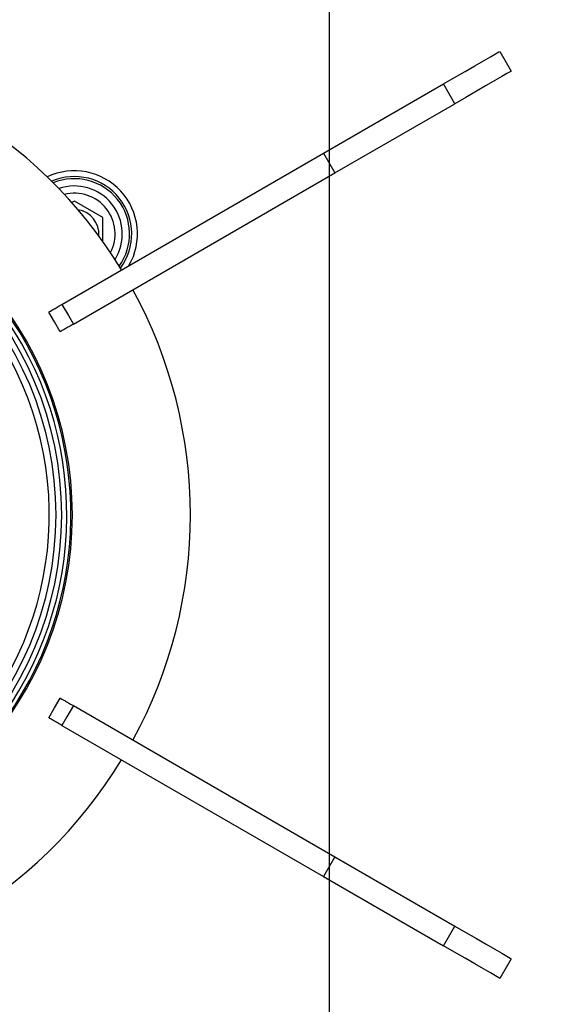
# Model space of a CAD drawing. Units: millimetres. Extents: x 210 to 8110, y 68 to 5608.
# Drawn here: x 3567 to 3631, y 4512 to 4633 of the extents above; entities that cross this region are included whole.
import ezdxf

# ---------------------------------------------------------------- set-up
doc = ezdxf.new("R2010")
doc.units = ezdxf.units.MM
doc.header["$LTSCALE"] = 5
doc.linetypes.add('DASHDOT', pattern=[50.5, 30, -9, 2.5, -9])
doc.layers.add('熱源', color=214, linetype='Continuous', lineweight=9)
doc.styles.get("Standard").update_dxf_attribs({"font": 'txt', "bigfont": 'bigfont'})
doc.styles.add('ＭＳ ゴシック', font='txt')
doc.dimstyles.get("Standard").update_dxf_attribs({"dimtxt": 0.18, "dimasz": 0.18, "dimexe": 0.18, "dimexo": 0.0625, "dimgap": 0.09, "dimtad": 0, "dimtih": 1, "dimtoh": 1, "dimdec": 4, "dimzin": 0, "dimdsep": 46, "dimtxsty": 'Standard', "dimcen": 0.09, "dimadec": 0, "dimazin": 0, "dimtfac": 1, "dimtdec": 4, "dimtofl": 0, "dimtmove": 0, "dimatfit": 3, "dimfxl": 1, "dimtolj": 1, "dimtzin": 0, "dimarcsym": 0})

# ---------------------------------------------------------------- blocks, each defined once
blk = doc.blocks.new('*G74')
at = {"layer": '熱源', "color": 214, "linetype": 'DASHDOT', "lineweight": 30}
blk.add_line((3605.3, 4902.56), (3605.3, 4392.16), dxfattribs=at)
at = {"layer": '熱源', "color": 214, "linetype": 'Continuous', "lineweight": 30}
for p, q in [((3624.25, 4627.74), (3625.11, 4628.24)), ((3625.11, 4628.24), (3625.75, 4628.61)), ((3625.75, 4628.61), (3626.14, 4628.84)), ((3626.14, 4628.84), (3626.28, 4628.91)), ((3626.28, 4628.91), (3627.68, 4626.49)), ((3622, 4626.44), (3623.2, 4627.13)), ((3623.2, 4627.13), (3624.25, 4627.74)), ((3619.35, 4624.91), (3620.7, 4625.69)), ((3620.7, 4625.69), (3622, 4626.44)), ((3626.51, 4625.81), (3625.65, 4625.32)), ((3627.15, 4626.18), (3626.51, 4625.81)), ((3627.54, 4626.41), (3627.15, 4626.18)), ((3627.68, 4626.49), (3627.54, 4626.41)), ((3604.62, 4616.41), (3619.35, 4624.91)), ((3620.75, 4622.49), (3619.35, 4624.91)), ((3624.6, 4624.71), (3623.4, 4624.02)), ((3625.65, 4625.32), (3624.6, 4624.71)), ((3622.1, 4623.27), (3620.75, 4622.49)), ((3623.4, 4624.02), (3622.1, 4623.27)), ((3606.02, 4613.99), (3620.75, 4622.49)), ((3572.47, 4597.85), (3604.62, 4616.41)), ((3604.62, 4616.41), (3606.02, 4613.99)), ((3573.87, 4595.42), (3606.02, 4613.99)), ((3574, 4610.54), (3573.67, 4610.35)), ((3577.5, 4608.52), (3574, 4610.54)), ((3577.5, 4605.56), (3577.5, 4608.52)), ((3572.47, 4597.85), (3573.26, 4596.49)), ((3571.55, 4595.7), (3570.85, 4596.91)), ((3573.26, 4596.49), (3573.87, 4595.42)), ((3572.25, 4594.49), (3571.55, 4595.7)), ((3571.55, 4548.3), (3572.25, 4549.51)), ((3570.85, 4547.09), (3571.55, 4548.3)), ((3573.87, 4548.58), (3573.09, 4547.22)), ((3573.87, 4548.58), (3606.02, 4530.01)), ((3573.09, 4547.22), (3572.47, 4546.15)), ((3572.47, 4546.15), (3604.62, 4527.59)), ((3606.02, 4530.01), (3604.62, 4527.59)), ((3606.02, 4530.01), (3620.75, 4521.51)), ((3604.62, 4527.59), (3619.35, 4519.09)), ((3619.35, 4519.09), (3620.75, 4521.51)), ((3620.75, 4521.51), (3622.1, 4520.73)), ((3622.1, 4520.73), (3623.4, 4519.98)), ((3623.4, 4519.98), (3624.6, 4519.29)), ((3624.6, 4519.29), (3625.65, 4518.68)), ((3620.7, 4518.31), (3619.35, 4519.09)), ((3622, 4517.56), (3620.7, 4518.31)), ((3625.65, 4518.68), (3626.51, 4518.19)), ((3626.51, 4518.19), (3627.15, 4517.82)), ((3623.2, 4516.87), (3622, 4517.56)), ((3624.25, 4516.26), (3623.2, 4516.87)), ((3627.68, 4517.51), (3626.28, 4515.09)), ((3627.15, 4517.82), (3627.54, 4517.59)), ((3627.54, 4517.59), (3627.68, 4517.51)), ((3625.11, 4515.76), (3624.25, 4516.26)), ((3625.75, 4515.39), (3625.11, 4515.76)), ((3626.14, 4515.16), (3625.75, 4515.39)), ((3626.28, 4515.09), (3626.14, 4515.16))]:
    blk.add_line(p, q, dxfattribs=at)
for radius in [41.9, 41.2]:
    blk.add_circle((3530.5, 4572), radius, dxfattribs=at)
for centre, radius, start, end in [((3530.5, 4572), 57.75, 31.3891, 88.6109), ((3530.5, 4572), 43.25, 274.6665, 85.3335), ((3574, 4606.5), 7.75, 329.8184, 115.5046), ((3574, 4606.5), 7.04, 323.4637, 113.3724), ((3530.5, 4572), 40.41, 296.5192, 243.4808), ((3574, 4606.5), 6.78, 324.3514, 112.4847), ((3574, 4606.5), 5.89, 327.889, 108.9471), ((3574, 4606.5), 5, 332.6149, 104.2212), ((3574, 4606.5), 3, 355.4011, 81.435), ((3530.5, 4572), 57.75, 331.3891, 28.6109), ((3530.5, 4572), 42.57, 324.7314, 39.0385), ((3530.5, 4572), 43.07, 324.7314, 38.3424), ((3530.5, 4572), 57.75, 271.3891, 328.6109)]:
    blk.add_arc(centre, radius, start, end, dxfattribs=at)
for points, knots in [([(3570.85, 4596.91), (3570.87, 4596.92), (3570.9, 4596.94), (3571.19, 4597.11), (3571.61, 4597.35), (3572.06, 4597.61), (3572.36, 4597.78), (3572.47, 4597.85)], [0, 0, 0, 0, 0.216504, 0.433065, 0.649627, 0.866188, 1, 1, 1, 1]), ([(3573.87, 4595.42), (3573.69, 4595.32), (3573.32, 4595.1), (3572.83, 4594.82), (3572.46, 4594.61), (3572.28, 4594.5), (3572.26, 4594.49), (3572.25, 4594.49)], [0, 0, 0, 0, 0.216561, 0.433123, 0.649685, 0.866247, 1, 1, 1, 1]), ([(3572.25, 4549.51), (3572.27, 4549.5), (3572.3, 4549.48), (3572.59, 4549.32), (3573.01, 4549.08), (3573.46, 4548.81), (3573.76, 4548.64), (3573.87, 4548.58)], [0, 0, 0, 0, 0.216504, 0.433066, 0.649627, 0.866188, 1, 1, 1, 1]), ([(3572.47, 4546.15), (3572.29, 4546.26), (3571.92, 4546.47), (3571.43, 4546.75), (3571.06, 4546.96), (3570.88, 4547.07), (3570.86, 4547.08), (3570.85, 4547.09)], [0, 0, 0, 0, 0.216563, 0.433124, 0.649685, 0.866247, 1, 1, 1, 1])]:
    blk.add_open_spline(points, degree=3, knots=knots, dxfattribs=at)
blk = doc.blocks.new('_DOT')
at = {"color": 0}
blk.add_line((-0.5, 0), (-1, 0), dxfattribs=at)
at = {"color": 0, "const_width": 0.5}
blk.add_lwpolyline([(-0.25, 0, 1), (0.25, 0, 1)], format="xyb", close=True, dxfattribs=at)
blk = doc.blocks.new('Dim38')
at = {"layer": '熱源', "color": 214, "linetype": 'Continuous', "lineweight": 9}
for p, q in [((4000, 4960), (4120.47, 4960)), ((4100.47, 4670), (4100.47, 4960)), ((3506.73, 4670), (4120.47, 4670))]:
    blk.add_line(p, q, dxfattribs=at)
at = {"layer": '熱源', "color": 214, "linetype": 'Continuous', "lineweight": 9, "xscale": 12, "yscale": 12, "zscale": 12}
for p, rotation in [((4100.47, 4960), 89.99999999999987), ((4100.47, 4670), 270.0000000000001)]:
    blk.add_blockref('_DOT', p, dxfattribs=dict(at, rotation=rotation))
at = {"layer": '熱源', "color": 214, "linetype": 'Continuous', "lineweight": 9, "insert": (4100.47, 4795), "char_height": 70, "width": 900, "attachment_point": 8, "rotation": 90, "style": 'ＭＳ ゴシック'}
blk.add_mtext('290', dxfattribs=at)

msp = doc.modelspace()

# ---------------------------------------------------------------- block references
msp.add_blockref('*G74', (0, 0))

# ---------------------------------------------------------------- dimensions: what is measured, and where the dimension line sits
at = {"layer": '熱源', "color": 214, "linetype": 'Continuous', "lineweight": 9}
dim = msp.add_linear_dim(base=(4100.467, 4960), p1=(3486.725, 4670), p2=(3980, 4960), angle=90, dimstyle='Standard', override={"dimscale": 1, "dimtxt": 70, "dimasz": 12, "dimexe": 20, "dimexo": 20, "dimgap": 0, "dimtad": 1, "dimtih": 0, "dimtoh": 0, "dimdec": 2, "dimzin": 8, "dimtxsty": 'ＭＳ ゴシック', "dimblk1": 'DOT', "dimblk2": 'DOT', "dimsah": 1, "dimse1": 0, "dimse2": 0, "dimtix": 0, "dimtofl": 1, "dimtmove": 1, "dimatfit": 2, "dimtzin": 8}, dxfattribs=at)
dim.commit()
dim.dimension.update_dxf_attribs({"geometry": 'Dim38', "text_midpoint": (4100.467, 4795), "dimtype": 160})

doc.saveas('drawing.dxf')
